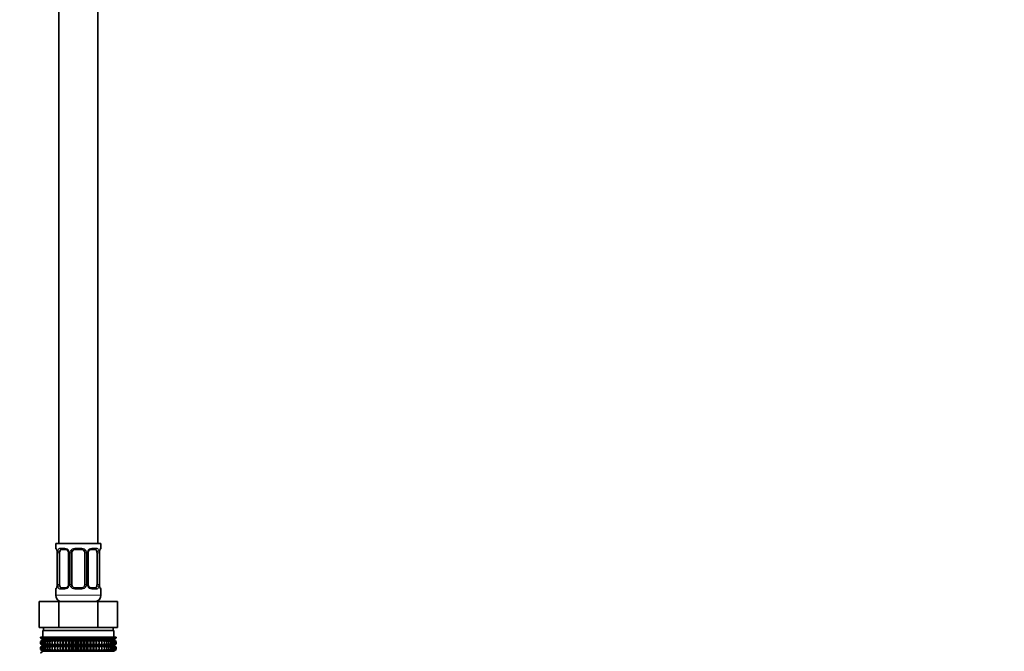
# Model space of a CAD drawing. Units: millimetres. Extents: x 0 to 1723, y 0 to 2746.
# Drawn here: x 298 to 603, y 1276 to 1471 of the extents above; entities that cross this region are included whole.
import ezdxf
from ezdxf import colors
from ezdxf.entities.mleader import LeaderData, LeaderLine
from ezdxf.math import Vec2, Vec3

# ---------------------------------------------------------------- set-up
doc = ezdxf.new("R2010")
doc.units = ezdxf.units.MM
doc.layers.add('DV7_Défaut', color=7, linetype='Continuous')
doc.layers.add('Défaut', color=7, linetype='Continuous')

# ---------------------------------------------------------------- blocks, each defined once
blk = doc.blocks.new('_DOT')
at = {"color": 0}
blk.add_line((0, 0), (-1, 0), dxfattribs=at)
at = {"color": 0, "const_width": 0.333}
blk.add_lwpolyline([(-0.1665, 0, 1), (0.1665, 0, 1)], format="xyb", close=True, dxfattribs=at)
blk = doc.blocks.new('SE6')
at = {"layer": 'DV7_Défaut', "color": 7, "linetype": 'Continuous', "lineweight": 35}
for p, q in [((310.55, 1509.17), (310.55, 1309.17)), ((322.55, 1309.17), (322.55, 1509.17)), ((323.55, 1309.17), (309.55, 1309.17)), ((309.55, 1309.17), (309.55, 1307.69)), ((323.55, 1307.69), (323.55, 1309.17)), ((310, 1306.29), (310, 1296.42)), ((310.75, 1296.42), (310.75, 1306.29)), ((312.65, 1307.29), (311.23, 1307.29)), ((313.5, 1306.29), (313.5, 1296.42)), ((314.55, 1296.42), (314.55, 1306.29)), ((317.55, 1307.29), (315.55, 1307.29)), ((318.55, 1306.29), (318.55, 1296.42)), ((319.61, 1296.42), (319.61, 1306.29)), ((321.87, 1307.29), (320.46, 1307.29)), ((322.35, 1306.29), (322.35, 1296.42)), ((323.1, 1296.42), (323.1, 1306.29)), ((323.11, 1306.29), (323.11, 1306.54)), ((310, 1296.42), (309.99, 1296.17)), ((309.55, 1295.02), (309.55, 1293.17)), ((311.23, 1295.42), (312.65, 1295.42)), ((315.55, 1295.42), (317.55, 1295.42)), ((320.46, 1295.42), (321.87, 1295.42)), ((323.55, 1293.17), (323.55, 1295.02)), ((304.43, 1291.17), (310.49, 1291.17)), ((304.43, 1283.17), (304.43, 1291.17)), ((310.49, 1291.17), (322.61, 1291.17)), ((310.49, 1283.17), (310.49, 1291.17)), ((310.55, 1291.44), (310.55, 1291.17)), ((322.55, 1291.17), (322.55, 1291.44)), ((322.61, 1291.17), (328.68, 1291.17)), ((322.61, 1283.17), (322.61, 1291.17)), ((328.68, 1283.17), (328.68, 1291.17)), ((304.43, 1283.17), (306.31, 1283.17)), ((305.55, 1282.17), (327.55, 1282.17)), ((305.55, 1282.17), (305.55, 1280.17)), ((305.8, 1283.17), (305.8, 1282.17)), ((306.31, 1283.17), (308.61, 1283.17)), ((308.61, 1283.17), (310.49, 1283.17)), ((310.49, 1283.17), (314.25, 1283.17)), ((314.25, 1283.17), (318.86, 1283.17)), ((318.86, 1283.17), (322.61, 1283.17)), ((322.61, 1283.17), (324.49, 1283.17)), ((324.49, 1283.17), (326.8, 1283.17)), ((326.8, 1283.17), (328.68, 1283.17)), ((327.3, 1282.17), (327.3, 1283.17)), ((327.55, 1280.17), (327.55, 1282.17)), ((304.83, 1280.17), (304.88, 1280.17)), ((304.83, 1279.91), (304.83, 1280.17)), ((305.56, 1279.37), (304.83, 1279.91)), ((304.83, 1279.91), (305.56, 1279.37)), ((305.56, 1279.37), (304.83, 1278.82)), ((304.83, 1278.82), (305.56, 1279.36)), ((304.83, 1278.11), (304.83, 1278.82)), ((305.56, 1277.57), (304.83, 1278.11)), ((304.83, 1278.11), (305.56, 1277.56)), ((304.88, 1280.17), (305.02, 1280.17)), ((304.88, 1279.91), (304.88, 1280.17)), ((305.65, 1279.37), (304.88, 1279.91)), ((304.88, 1279.91), (305.56, 1279.37)), ((305.56, 1279.36), (304.88, 1278.82)), ((304.88, 1278.82), (305.65, 1279.36)), ((304.88, 1278.11), (304.88, 1278.82)), ((305.65, 1277.57), (304.88, 1278.11)), ((304.88, 1278.11), (305.56, 1277.57)), ((305.02, 1280.17), (305.25, 1280.17)), ((305.02, 1279.91), (305.02, 1280.17)), ((305.83, 1279.37), (305.02, 1279.91)), ((305.02, 1279.91), (305.65, 1279.37)), ((305.65, 1279.36), (305.02, 1278.82)), ((305.02, 1278.82), (305.83, 1279.36)), ((305.02, 1278.11), (305.02, 1278.82)), ((305.83, 1277.57), (305.02, 1278.11)), ((305.02, 1278.11), (305.65, 1277.57)), ((305.25, 1280.17), (305.58, 1280.17)), ((305.25, 1279.91), (305.25, 1280.17)), ((306.09, 1279.37), (305.25, 1279.91)), ((305.25, 1279.91), (305.83, 1279.37)), ((305.83, 1279.36), (305.25, 1278.82)), ((305.25, 1278.82), (306.09, 1279.36)), ((305.25, 1278.11), (305.25, 1278.82)), ((306.09, 1277.57), (305.25, 1278.11)), ((305.25, 1278.11), (305.83, 1277.57)), ((305.56, 1279.37), (327.54, 1279.37)), ((305.58, 1280.17), (305.99, 1280.17)), ((305.58, 1279.91), (305.58, 1280.17)), ((306.44, 1279.37), (305.58, 1279.91)), ((305.58, 1279.91), (306.09, 1279.37)), ((306.09, 1279.36), (305.58, 1278.82)), ((305.58, 1278.82), (306.44, 1279.36)), ((305.58, 1278.11), (305.58, 1278.82)), ((306.44, 1277.57), (305.58, 1278.11)), ((305.58, 1278.11), (306.09, 1277.57)), ((305.99, 1280.17), (306.49, 1280.17)), ((305.99, 1279.91), (305.99, 1280.17)), ((306.87, 1279.37), (305.99, 1279.91)), ((305.99, 1279.91), (306.44, 1279.37)), ((306.44, 1279.36), (305.99, 1278.82)), ((305.99, 1278.82), (306.87, 1279.36)), ((305.99, 1278.11), (305.99, 1278.82)), ((306.87, 1277.57), (305.99, 1278.11)), ((305.99, 1278.11), (306.44, 1277.57)), ((306.49, 1280.17), (307.07, 1280.17)), ((306.49, 1279.91), (306.49, 1280.17)), ((307.37, 1279.37), (306.49, 1279.91)), ((306.49, 1279.91), (306.87, 1279.37)), ((306.87, 1279.36), (306.49, 1278.82)), ((306.49, 1278.82), (307.37, 1279.36)), ((306.49, 1278.11), (306.49, 1278.82)), ((307.37, 1277.57), (306.49, 1278.11)), ((306.49, 1278.11), (306.87, 1277.57)), ((307.07, 1280.17), (307.73, 1280.17)), ((307.07, 1279.91), (307.07, 1280.17)), ((307.95, 1279.37), (307.07, 1279.91)), ((307.07, 1279.91), (307.37, 1279.37)), ((307.37, 1279.36), (307.07, 1278.82)), ((307.07, 1278.82), (307.95, 1279.36)), ((307.07, 1278.11), (307.07, 1278.82)), ((307.95, 1277.57), (307.07, 1278.11)), ((307.07, 1278.11), (307.37, 1277.57)), ((307.73, 1280.17), (308.45, 1280.17)), ((307.73, 1279.91), (307.73, 1280.17)), ((308.6, 1279.37), (307.73, 1279.91)), ((307.73, 1279.91), (307.95, 1279.37)), ((307.95, 1279.36), (307.73, 1278.82)), ((307.73, 1278.82), (308.6, 1279.36)), ((307.73, 1278.11), (307.73, 1278.82)), ((308.6, 1277.57), (307.73, 1278.11)), ((307.73, 1278.11), (307.95, 1277.57)), ((308.45, 1280.17), (309.25, 1280.17)), ((308.45, 1279.91), (308.45, 1280.17)), ((309.31, 1279.37), (308.45, 1279.91)), ((308.45, 1279.91), (308.6, 1279.37)), ((308.6, 1279.36), (308.45, 1278.82)), ((308.45, 1278.82), (309.31, 1279.36)), ((308.45, 1278.11), (308.45, 1278.82)), ((309.31, 1277.57), (308.45, 1278.11)), ((308.45, 1278.11), (308.6, 1277.57)), ((309.25, 1280.17), (310.09, 1280.17)), ((309.25, 1279.91), (309.25, 1280.17)), ((310.09, 1279.37), (309.25, 1279.91)), ((309.25, 1279.91), (309.31, 1279.37)), ((309.31, 1279.36), (309.25, 1278.82)), ((309.25, 1278.82), (310.09, 1279.36)), ((309.25, 1278.11), (309.25, 1278.82)), ((310.09, 1277.57), (309.25, 1278.11)), ((309.25, 1278.11), (309.31, 1277.57)), ((310.09, 1280.17), (310.1, 1280.17)), ((310.09, 1279.37), (310.09, 1280.17)), ((310.1, 1279.91), (310.09, 1279.37)), ((310.09, 1279.36), (310.1, 1278.82)), ((310.09, 1277.57), (310.09, 1279.36)), ((310.1, 1278.11), (310.09, 1277.57)), ((310.1, 1280.17), (310.91, 1280.17)), ((310.1, 1279.91), (310.1, 1280.17)), ((310.91, 1279.37), (310.1, 1279.91)), ((310.1, 1278.82), (310.91, 1279.36)), ((310.1, 1278.11), (310.1, 1278.82)), ((310.91, 1277.57), (310.1, 1278.11)), ((310.91, 1280.17), (311, 1280.17)), ((310.91, 1279.37), (310.91, 1280.17)), ((311, 1279.91), (310.91, 1279.37)), ((310.91, 1279.36), (311, 1278.82)), ((310.91, 1277.57), (310.91, 1279.36)), ((311, 1278.11), (310.91, 1277.57)), ((311, 1280.17), (311.78, 1280.17)), ((311, 1279.91), (311, 1280.17)), ((311.78, 1279.37), (311, 1279.91)), ((311, 1278.82), (311.78, 1279.36)), ((311, 1278.11), (311, 1278.82)), ((311.78, 1277.57), (311, 1278.11)), ((311.78, 1280.17), (311.95, 1280.17)), ((311.78, 1279.37), (311.78, 1280.17)), ((311.95, 1279.91), (311.78, 1279.37)), ((311.78, 1279.36), (311.95, 1278.82)), ((311.78, 1277.57), (311.78, 1279.36)), ((311.95, 1278.11), (311.78, 1277.57)), ((311.95, 1280.17), (312.69, 1280.17)), ((311.95, 1279.91), (311.95, 1280.17)), ((312.69, 1279.37), (311.95, 1279.91)), ((311.95, 1278.82), (312.69, 1279.36)), ((311.95, 1278.11), (311.95, 1278.82)), ((312.69, 1277.57), (311.95, 1278.11)), ((312.69, 1280.17), (312.93, 1280.17)), ((312.69, 1279.37), (312.69, 1280.17)), ((312.93, 1279.91), (312.69, 1279.37)), ((312.69, 1279.36), (312.93, 1278.82)), ((312.69, 1277.57), (312.69, 1279.36)), ((312.93, 1278.11), (312.69, 1277.57)), ((312.93, 1280.17), (313.63, 1280.17)), ((312.93, 1279.91), (312.93, 1280.17)), ((313.63, 1279.37), (312.93, 1279.91)), ((312.93, 1278.82), (313.63, 1279.36)), ((312.93, 1278.11), (312.93, 1278.82)), ((313.63, 1277.57), (312.93, 1278.11)), ((313.63, 1280.17), (313.94, 1280.17)), ((313.63, 1279.37), (313.63, 1280.17)), ((313.94, 1279.91), (313.63, 1279.37)), ((313.63, 1279.36), (313.94, 1278.82)), ((313.63, 1277.57), (313.63, 1279.36)), ((313.94, 1278.11), (313.63, 1277.57)), ((313.94, 1280.17), (314.59, 1280.17)), ((313.94, 1279.91), (313.94, 1280.17)), ((314.59, 1279.37), (313.94, 1279.91)), ((313.94, 1278.82), (314.59, 1279.36)), ((313.94, 1278.11), (313.94, 1278.82)), ((314.59, 1277.57), (313.94, 1278.11)), ((314.59, 1280.17), (314.98, 1280.17)), ((314.59, 1279.37), (314.59, 1280.17)), ((314.98, 1279.91), (314.59, 1279.37)), ((314.59, 1279.36), (314.98, 1278.82)), ((314.59, 1277.57), (314.59, 1279.36)), ((314.98, 1278.11), (314.59, 1277.57)), ((314.98, 1280.17), (315.57, 1280.17)), ((314.98, 1279.91), (314.98, 1280.17)), ((315.57, 1279.37), (314.98, 1279.91)), ((314.98, 1278.82), (315.57, 1279.36)), ((314.98, 1278.11), (314.98, 1278.82)), ((315.57, 1277.57), (314.98, 1278.11)), ((315.57, 1280.17), (316.03, 1280.17)), ((315.57, 1279.37), (315.57, 1280.17)), ((316.03, 1279.91), (315.57, 1279.37)), ((315.57, 1279.36), (316.03, 1278.82)), ((315.57, 1277.57), (315.57, 1279.36)), ((316.03, 1278.11), (315.57, 1277.57)), ((316.03, 1280.17), (316.55, 1280.17)), ((316.03, 1280.17), (316.03, 1279.91)), ((316.55, 1279.37), (316.03, 1279.91)), ((316.03, 1278.82), (316.55, 1279.36)), ((316.03, 1278.82), (316.03, 1278.11)), ((316.55, 1277.57), (316.03, 1278.11)), ((316.55, 1280.17), (317.08, 1280.17)), ((316.55, 1279.37), (316.55, 1280.17)), ((317.08, 1279.91), (316.55, 1279.37)), ((316.55, 1279.36), (317.08, 1278.82)), ((316.55, 1277.57), (316.55, 1279.36)), ((317.08, 1278.11), (316.55, 1277.57)), ((317.08, 1280.17), (317.54, 1280.17)), ((317.08, 1279.91), (317.08, 1280.17)), ((317.54, 1279.37), (317.08, 1279.91)), ((317.08, 1278.82), (317.54, 1279.36)), ((317.08, 1278.11), (317.08, 1278.82)), ((317.54, 1277.57), (317.08, 1278.11)), ((317.54, 1280.17), (318.13, 1280.17)), ((317.54, 1279.37), (317.54, 1280.17)), ((318.13, 1279.91), (317.54, 1279.37)), ((317.54, 1279.36), (318.13, 1278.82)), ((317.54, 1277.57), (317.54, 1279.36)), ((318.13, 1278.11), (317.54, 1277.57)), ((318.13, 1280.17), (318.52, 1280.17)), ((318.13, 1279.91), (318.13, 1280.17)), ((318.52, 1279.37), (318.13, 1279.91)), ((318.13, 1278.82), (318.52, 1279.36)), ((318.13, 1278.11), (318.13, 1278.82)), ((318.52, 1277.57), (318.13, 1278.11)), ((318.52, 1280.17), (319.16, 1280.17)), ((318.52, 1279.37), (318.52, 1280.17)), ((319.16, 1279.91), (318.52, 1279.37)), ((318.52, 1279.36), (319.16, 1278.82)), ((318.52, 1277.57), (318.52, 1279.36)), ((319.16, 1278.11), (318.52, 1277.57)), ((319.16, 1280.17), (319.48, 1280.17)), ((319.16, 1279.91), (319.16, 1280.17)), ((319.48, 1279.37), (319.16, 1279.91)), ((319.16, 1278.82), (319.48, 1279.36)), ((319.16, 1278.11), (319.16, 1278.82)), ((319.48, 1277.57), (319.16, 1278.11)), ((319.48, 1280.17), (320.17, 1280.17)), ((319.48, 1279.37), (319.48, 1280.17)), ((320.17, 1279.91), (319.48, 1279.37)), ((319.48, 1279.36), (320.17, 1278.82)), ((319.48, 1277.57), (319.48, 1279.36)), ((320.17, 1278.11), (319.48, 1277.57)), ((320.17, 1280.17), (320.42, 1280.17)), ((320.17, 1279.91), (320.17, 1280.17)), ((320.42, 1279.37), (320.17, 1279.91)), ((320.17, 1278.82), (320.42, 1279.36)), ((320.17, 1278.11), (320.17, 1278.82)), ((320.42, 1277.57), (320.17, 1278.11)), ((320.42, 1280.17), (321.16, 1280.17)), ((320.42, 1279.37), (320.42, 1280.17)), ((321.16, 1279.91), (320.42, 1279.37)), ((320.42, 1279.36), (321.16, 1278.82)), ((320.42, 1277.57), (320.42, 1279.36)), ((321.16, 1278.11), (320.42, 1277.57)), ((321.16, 1280.17), (321.33, 1280.17)), ((321.16, 1279.91), (321.16, 1280.17)), ((321.33, 1279.37), (321.16, 1279.91)), ((321.16, 1278.82), (321.33, 1279.36)), ((321.16, 1278.11), (321.16, 1278.82)), ((321.33, 1277.57), (321.16, 1278.11)), ((321.33, 1280.17), (322.11, 1280.17)), ((321.33, 1279.37), (321.33, 1280.17)), ((322.11, 1279.91), (321.33, 1279.37)), ((321.33, 1279.36), (322.11, 1278.82)), ((321.33, 1277.57), (321.33, 1279.36)), ((322.11, 1278.11), (321.33, 1277.57)), ((322.11, 1280.17), (322.19, 1280.17)), ((322.11, 1279.91), (322.11, 1280.17)), ((322.19, 1279.37), (322.11, 1279.91)), ((322.11, 1278.82), (322.19, 1279.36)), ((322.11, 1278.11), (322.11, 1278.82)), ((322.19, 1277.57), (322.11, 1278.11)), ((322.19, 1280.17), (323.01, 1280.17)), ((322.19, 1279.37), (322.19, 1280.17)), ((323.01, 1279.91), (322.19, 1279.37)), ((322.19, 1279.36), (323.01, 1278.82)), ((322.19, 1277.57), (322.19, 1279.36)), ((323.01, 1278.11), (322.19, 1277.57)), ((323.01, 1280.17), (323.02, 1280.17)), ((323.01, 1279.91), (323.01, 1280.17)), ((323.02, 1279.37), (323.01, 1279.91)), ((323.01, 1278.82), (323.02, 1279.36)), ((323.01, 1278.11), (323.01, 1278.82)), ((323.02, 1277.57), (323.01, 1278.11)), ((323.02, 1280.17), (323.86, 1280.17)), ((323.02, 1279.37), (323.02, 1280.17)), ((323.86, 1279.91), (323.02, 1279.37)), ((323.02, 1279.36), (323.86, 1278.82)), ((323.02, 1277.57), (323.02, 1279.36)), ((323.86, 1278.11), (323.02, 1277.57)), ((324.65, 1279.91), (323.79, 1279.37)), ((323.79, 1279.37), (323.86, 1279.91)), ((323.86, 1278.82), (323.79, 1279.36)), ((323.79, 1279.36), (324.65, 1278.82)), ((324.65, 1278.11), (323.79, 1277.57)), ((323.79, 1277.57), (323.86, 1278.11)), ((323.86, 1280.17), (324.65, 1280.17)), ((323.86, 1279.91), (323.86, 1280.17)), ((323.86, 1278.11), (323.86, 1278.82)), ((325.38, 1279.91), (324.5, 1279.37)), ((324.5, 1279.37), (324.65, 1279.91)), ((324.65, 1278.82), (324.5, 1279.36)), ((324.5, 1279.36), (325.38, 1278.82)), ((325.38, 1278.11), (324.5, 1277.57)), ((324.5, 1277.57), (324.65, 1278.11)), ((324.65, 1280.17), (325.38, 1280.17)), ((324.65, 1279.91), (324.65, 1280.17)), ((324.65, 1278.11), (324.65, 1278.82)), ((326.03, 1279.91), (325.15, 1279.37)), ((325.15, 1279.37), (325.38, 1279.91)), ((325.38, 1278.82), (325.15, 1279.36)), ((325.15, 1279.36), (326.03, 1278.82)), ((326.03, 1278.11), (325.15, 1277.57)), ((325.15, 1277.57), (325.38, 1278.11)), ((325.38, 1280.17), (326.03, 1280.17)), ((325.38, 1279.91), (325.38, 1280.17)), ((325.38, 1278.11), (325.38, 1278.82)), ((326.61, 1279.91), (325.73, 1279.37)), ((325.73, 1279.37), (326.03, 1279.91)), ((326.03, 1278.82), (325.73, 1279.36)), ((325.73, 1279.36), (326.61, 1278.82)), ((326.61, 1278.11), (325.73, 1277.57)), ((325.73, 1277.57), (326.03, 1278.11)), ((326.03, 1280.17), (326.61, 1280.17)), ((326.03, 1279.91), (326.03, 1280.17)), ((326.03, 1278.11), (326.03, 1278.82)), ((327.11, 1279.91), (326.24, 1279.37)), ((326.24, 1279.37), (326.61, 1279.91)), ((326.61, 1278.82), (326.24, 1279.36)), ((326.24, 1279.36), (327.11, 1278.82)), ((327.11, 1278.11), (326.24, 1277.57)), ((326.24, 1277.57), (326.61, 1278.11)), ((326.61, 1280.17), (327.11, 1280.17)), ((326.61, 1279.91), (326.61, 1280.17)), ((326.61, 1278.11), (326.61, 1278.82)), ((327.52, 1279.91), (326.67, 1279.37)), ((326.67, 1279.37), (327.11, 1279.91)), ((327.11, 1278.82), (326.67, 1279.36)), ((326.67, 1279.36), (327.52, 1278.82)), ((327.52, 1278.11), (326.67, 1277.57)), ((326.67, 1277.57), (327.11, 1278.11)), ((327.85, 1279.91), (327.01, 1279.37)), ((327.01, 1279.37), (327.52, 1279.91)), ((327.52, 1278.82), (327.01, 1279.36)), ((327.01, 1279.36), (327.85, 1278.82)), ((327.85, 1278.11), (327.01, 1277.57)), ((327.01, 1277.57), (327.52, 1278.11)), ((327.11, 1280.17), (327.52, 1280.17)), ((327.11, 1279.91), (327.11, 1280.17)), ((327.11, 1278.11), (327.11, 1278.82)), ((328.08, 1279.91), (327.28, 1279.37)), ((327.28, 1279.37), (327.85, 1279.91)), ((327.85, 1278.82), (327.28, 1279.36)), ((327.28, 1279.36), (328.08, 1278.82)), ((328.08, 1278.11), (327.28, 1277.57)), ((327.28, 1277.57), (327.85, 1278.11)), ((328.22, 1279.91), (327.45, 1279.37)), ((327.45, 1279.37), (328.08, 1279.91)), ((328.08, 1278.82), (327.45, 1279.36)), ((327.45, 1279.36), (328.22, 1278.82)), ((328.22, 1278.11), (327.45, 1277.57)), ((327.45, 1277.57), (328.08, 1278.11)), ((327.52, 1280.17), (327.85, 1280.17)), ((327.52, 1279.91), (327.52, 1280.17)), ((327.52, 1278.11), (327.52, 1278.82)), ((328.27, 1279.91), (327.54, 1279.37)), ((327.54, 1279.37), (328.22, 1279.91)), ((327.54, 1279.37), (328.27, 1279.91)), ((328.27, 1278.82), (327.54, 1279.37)), ((328.22, 1278.82), (327.54, 1279.36)), ((327.54, 1279.36), (328.27, 1278.82)), ((328.27, 1278.11), (327.54, 1277.57)), ((327.54, 1277.57), (328.22, 1278.11)), ((327.54, 1277.56), (328.27, 1278.11)), ((327.85, 1280.17), (328.08, 1280.17)), ((327.85, 1279.91), (327.85, 1280.17)), ((327.85, 1278.11), (327.85, 1278.82)), ((328.08, 1280.17), (328.22, 1280.17)), ((328.08, 1279.91), (328.08, 1280.17)), ((328.08, 1278.11), (328.08, 1278.82)), ((328.22, 1280.17), (328.27, 1280.17)), ((328.22, 1279.91), (328.22, 1280.17)), ((328.22, 1278.11), (328.22, 1278.82)), ((328.27, 1279.91), (328.27, 1280.17)), ((328.27, 1278.11), (328.27, 1278.82)), ((304.83, 1277.02), (305.56, 1277.56)), ((305.56, 1277.56), (304.83, 1277.02)), ((304.83, 1276.31), (304.83, 1277.02)), ((305.56, 1275.78), (304.83, 1276.31)), ((304.83, 1276.31), (305.56, 1275.77)), ((305.56, 1275.77), (304.83, 1275.23)), ((305.56, 1277.56), (304.88, 1277.02)), ((304.88, 1277.02), (305.65, 1277.56)), ((304.88, 1276.31), (304.88, 1277.02)), ((305.65, 1275.78), (304.88, 1276.31)), ((304.88, 1276.31), (305.56, 1275.78)), ((305.65, 1277.56), (305.02, 1277.02)), ((305.02, 1277.02), (305.83, 1277.56)), ((305.02, 1276.31), (305.02, 1277.02)), ((305.83, 1275.78), (305.02, 1276.31)), ((305.02, 1276.31), (305.65, 1275.78)), ((305.83, 1277.56), (305.25, 1277.02)), ((305.25, 1277.02), (306.09, 1277.56)), ((305.25, 1276.31), (305.25, 1277.02)), ((306.09, 1275.78), (305.25, 1276.31)), ((305.25, 1276.31), (305.83, 1275.78)), ((305.56, 1277.56), (327.54, 1277.56)), ((305.56, 1275.77), (327.54, 1275.77)), ((306.09, 1277.56), (305.58, 1277.02)), ((305.58, 1277.02), (306.44, 1277.56)), ((305.58, 1276.31), (305.58, 1277.02)), ((306.44, 1275.78), (305.58, 1276.31)), ((305.58, 1276.31), (306.09, 1275.78)), ((306.44, 1277.56), (305.99, 1277.02)), ((305.99, 1277.02), (306.87, 1277.56)), ((305.99, 1276.31), (305.99, 1277.02)), ((306.87, 1275.78), (305.99, 1276.31)), ((305.99, 1276.31), (306.44, 1275.78)), ((306.87, 1277.56), (306.49, 1277.02)), ((306.49, 1277.02), (307.37, 1277.56)), ((306.49, 1276.31), (306.49, 1277.02)), ((307.37, 1275.78), (306.49, 1276.31)), ((306.49, 1276.31), (306.87, 1275.78)), ((307.37, 1277.56), (307.07, 1277.02)), ((307.07, 1277.02), (307.95, 1277.56)), ((307.07, 1276.31), (307.07, 1277.02)), ((307.95, 1275.78), (307.07, 1276.31)), ((307.07, 1276.31), (307.37, 1275.78)), ((307.95, 1277.56), (307.73, 1277.02)), ((307.73, 1277.02), (308.6, 1277.56)), ((307.73, 1276.31), (307.73, 1277.02)), ((308.6, 1275.78), (307.73, 1276.31)), ((307.73, 1276.31), (307.95, 1275.78)), ((308.6, 1277.56), (308.45, 1277.02)), ((308.45, 1277.02), (309.31, 1277.56)), ((308.45, 1276.31), (308.45, 1277.02)), ((309.31, 1275.78), (308.45, 1276.31)), ((308.45, 1276.31), (308.6, 1275.78)), ((309.31, 1277.56), (309.25, 1277.02)), ((309.25, 1277.02), (310.09, 1277.56)), ((309.25, 1276.31), (309.25, 1277.02)), ((310.09, 1275.78), (309.25, 1276.31)), ((309.25, 1276.31), (309.31, 1275.78)), ((310.09, 1275.78), (310.09, 1277.56)), ((310.09, 1277.56), (310.1, 1277.02)), ((310.1, 1276.31), (310.09, 1275.78)), ((310.1, 1277.02), (310.91, 1277.56)), ((310.1, 1276.31), (310.1, 1277.02)), ((310.91, 1275.78), (310.1, 1276.31)), ((310.91, 1275.78), (310.91, 1277.56)), ((310.91, 1277.56), (311, 1277.02)), ((311, 1276.31), (310.91, 1275.78)), ((311, 1277.02), (311.78, 1277.56)), ((311, 1276.31), (311, 1277.02)), ((311.78, 1275.78), (311, 1276.31)), ((311.78, 1275.78), (311.78, 1277.56)), ((311.78, 1277.56), (311.95, 1277.02)), ((311.95, 1276.31), (311.78, 1275.78)), ((311.95, 1277.02), (312.69, 1277.56)), ((311.95, 1276.31), (311.95, 1277.02)), ((312.69, 1275.78), (311.95, 1276.31)), ((312.69, 1275.78), (312.69, 1277.56)), ((312.69, 1277.56), (312.93, 1277.02)), ((312.93, 1276.31), (312.69, 1275.78)), ((312.93, 1277.02), (313.63, 1277.56)), ((312.93, 1276.31), (312.93, 1277.02)), ((313.63, 1275.78), (312.93, 1276.31)), ((313.63, 1275.78), (313.63, 1277.56)), ((313.63, 1277.56), (313.94, 1277.02)), ((313.94, 1276.31), (313.63, 1275.78)), ((313.94, 1277.02), (314.59, 1277.56)), ((313.94, 1276.31), (313.94, 1277.02)), ((314.59, 1275.78), (313.94, 1276.31)), ((314.59, 1275.78), (314.59, 1277.56)), ((314.59, 1277.56), (314.98, 1277.02)), ((314.98, 1276.31), (314.59, 1275.78)), ((314.98, 1277.02), (315.57, 1277.56)), ((314.98, 1276.31), (314.98, 1277.02)), ((315.57, 1275.78), (314.98, 1276.31)), ((315.57, 1275.78), (315.57, 1277.56)), ((315.57, 1277.56), (316.03, 1277.02)), ((316.03, 1276.31), (315.57, 1275.78)), ((316.03, 1277.02), (316.55, 1277.56)), ((316.03, 1277.02), (316.03, 1276.31)), ((316.55, 1275.78), (316.03, 1276.31)), ((316.55, 1275.78), (316.55, 1277.56)), ((316.55, 1277.56), (317.08, 1277.02)), ((317.08, 1276.31), (316.55, 1275.78)), ((317.08, 1277.02), (317.54, 1277.56)), ((317.08, 1276.31), (317.08, 1277.02)), ((317.54, 1275.78), (317.08, 1276.31)), ((317.54, 1275.78), (317.54, 1277.56)), ((317.54, 1277.56), (318.13, 1277.02)), ((318.13, 1276.31), (317.54, 1275.78)), ((318.13, 1277.02), (318.52, 1277.56)), ((318.13, 1276.31), (318.13, 1277.02)), ((318.52, 1275.78), (318.13, 1276.31)), ((318.52, 1275.78), (318.52, 1277.56)), ((318.52, 1277.56), (319.16, 1277.02)), ((319.16, 1276.31), (318.52, 1275.78)), ((319.16, 1277.02), (319.48, 1277.56)), ((319.16, 1276.31), (319.16, 1277.02)), ((319.48, 1275.78), (319.16, 1276.31)), ((319.48, 1275.78), (319.48, 1277.56)), ((319.48, 1277.56), (320.17, 1277.02)), ((320.17, 1276.31), (319.48, 1275.78)), ((320.17, 1277.02), (320.42, 1277.56)), ((320.17, 1276.31), (320.17, 1277.02)), ((320.42, 1275.78), (320.17, 1276.31)), ((320.42, 1275.78), (320.42, 1277.56)), ((320.42, 1277.56), (321.16, 1277.02)), ((321.16, 1276.31), (320.42, 1275.78)), ((321.16, 1277.02), (321.33, 1277.56)), ((321.16, 1276.31), (321.16, 1277.02)), ((321.33, 1275.78), (321.16, 1276.31)), ((321.33, 1275.78), (321.33, 1277.56)), ((321.33, 1277.56), (322.11, 1277.02)), ((322.11, 1276.31), (321.33, 1275.78)), ((322.11, 1277.02), (322.19, 1277.56)), ((322.11, 1276.31), (322.11, 1277.02)), ((322.19, 1275.78), (322.11, 1276.31)), ((322.19, 1275.78), (322.19, 1277.56)), ((322.19, 1277.56), (323.01, 1277.02)), ((323.01, 1276.31), (322.19, 1275.78)), ((323.01, 1277.02), (323.02, 1277.56)), ((323.01, 1276.31), (323.01, 1277.02)), ((323.02, 1275.78), (323.01, 1276.31)), ((323.02, 1275.78), (323.02, 1277.56)), ((323.02, 1277.56), (323.86, 1277.02)), ((323.86, 1276.31), (323.02, 1275.78)), ((323.86, 1277.02), (323.79, 1277.56)), ((323.79, 1277.56), (324.65, 1277.02)), ((324.65, 1276.31), (323.79, 1275.78)), ((323.79, 1275.78), (323.86, 1276.31)), ((323.86, 1276.31), (323.86, 1277.02)), ((324.65, 1277.02), (324.5, 1277.56)), ((324.5, 1277.56), (325.38, 1277.02)), ((325.38, 1276.31), (324.5, 1275.78)), ((324.5, 1275.78), (324.65, 1276.31)), ((324.65, 1276.31), (324.65, 1277.02)), ((325.38, 1277.02), (325.15, 1277.56)), ((325.15, 1277.56), (326.03, 1277.02)), ((326.03, 1276.31), (325.15, 1275.78)), ((325.15, 1275.78), (325.38, 1276.31)), ((325.38, 1276.31), (325.38, 1277.02)), ((326.03, 1277.02), (325.73, 1277.56)), ((325.73, 1277.56), (326.61, 1277.02)), ((326.61, 1276.31), (325.73, 1275.78)), ((325.73, 1275.78), (326.03, 1276.31)), ((326.03, 1276.31), (326.03, 1277.02)), ((326.61, 1277.02), (326.24, 1277.56)), ((326.24, 1277.56), (327.11, 1277.02)), ((327.11, 1276.31), (326.24, 1275.78)), ((326.24, 1275.78), (326.61, 1276.31)), ((326.61, 1276.31), (326.61, 1277.02)), ((327.11, 1277.02), (326.67, 1277.56)), ((326.67, 1277.56), (327.52, 1277.02)), ((327.52, 1276.31), (326.67, 1275.78)), ((326.67, 1275.78), (327.11, 1276.31)), ((327.52, 1277.02), (327.01, 1277.56)), ((327.01, 1277.56), (327.85, 1277.02)), ((327.85, 1276.31), (327.01, 1275.78)), ((327.01, 1275.78), (327.52, 1276.31)), ((327.11, 1276.31), (327.11, 1277.02)), ((327.85, 1277.02), (327.28, 1277.56)), ((327.28, 1277.56), (328.08, 1277.02)), ((328.08, 1276.31), (327.28, 1275.78)), ((327.28, 1275.78), (327.85, 1276.31)), ((328.08, 1277.02), (327.45, 1277.56)), ((327.45, 1277.56), (328.22, 1277.02)), ((328.22, 1276.31), (327.45, 1275.78)), ((327.45, 1275.78), (328.08, 1276.31)), ((327.52, 1276.31), (327.52, 1277.02)), ((328.22, 1277.02), (327.54, 1277.56)), ((327.54, 1277.56), (328.27, 1277.02)), ((328.27, 1277.02), (327.54, 1277.56)), ((328.27, 1276.31), (327.54, 1275.78)), ((327.54, 1275.78), (328.22, 1276.31)), ((327.54, 1275.77), (328.27, 1276.31)), ((327.85, 1276.31), (327.85, 1277.02)), ((328.08, 1276.31), (328.08, 1277.02)), ((328.22, 1276.31), (328.22, 1277.02)), ((328.27, 1276.31), (328.27, 1277.02))]:
    blk.add_line(p, q, dxfattribs=at)
at = {"layer": 'DV7_Défaut', "color": 7, "linetype": 'Continuous', "lineweight": 18}
for p, q in [((309.55, 1307.69), (309.63, 1307.69)), ((310.03, 1306.29), (310, 1306.29)), ((310.03, 1306.29), (310.03, 1296.42)), ((310.14, 1296.42), (310.14, 1306.29)), ((310.75, 1306.29), (310.14, 1306.29)), ((310.91, 1307.69), (312.41, 1307.69)), ((313.5, 1306.29), (313.74, 1306.29)), ((313.74, 1306.29), (313.74, 1296.42)), ((314.01, 1296.42), (314.01, 1306.29)), ((314.55, 1306.29), (314.01, 1306.29)), ((315.49, 1307.69), (317.61, 1307.69)), ((318.55, 1306.29), (319.09, 1306.29)), ((319.09, 1306.29), (319.09, 1296.42)), ((319.37, 1296.42), (319.37, 1306.29)), ((319.61, 1306.29), (319.37, 1306.29)), ((320.69, 1307.69), (322.19, 1307.69)), ((322.35, 1306.29), (322.96, 1306.29)), ((322.96, 1306.29), (322.96, 1296.42)), ((323.07, 1296.42), (323.07, 1306.29)), ((323.07, 1306.29), (323.1, 1306.29)), ((323.55, 1307.69), (323.47, 1307.69)), ((310, 1296.42), (310.03, 1296.42)), ((310.14, 1296.42), (310.75, 1296.42)), ((313.74, 1296.42), (313.5, 1296.42)), ((314.01, 1296.42), (314.55, 1296.42)), ((319.09, 1296.42), (318.55, 1296.42)), ((319.37, 1296.42), (319.61, 1296.42)), ((322.96, 1296.42), (322.35, 1296.42)), ((323.1, 1296.42), (323.07, 1296.42)), ((309.63, 1295.02), (309.55, 1295.02)), ((323.55, 1293.17), (309.55, 1293.17)), ((312.41, 1295.02), (310.91, 1295.02)), ((317.61, 1295.02), (315.49, 1295.02)), ((322.19, 1295.02), (320.69, 1295.02)), ((323.55, 1295.02), (323.47, 1295.02))]:
    blk.add_line(p, q, dxfattribs=at)
at = {"layer": 'DV7_Défaut', "color": 7, "linetype": 'Continuous', "lineweight": 35}
for centre, radius, start, end in [((309.95, 1307.69), 0.4, 180, 238.3431), ((307.86, 1306.4), 2.14, 357.1368, 11.4876), ((312.87, 1306.39), 0.629, 351.6348, 32.5326), ((315.55, 1306.29), 1, 154.4167, 180), ((315.55, 1306.29), 1, 90, 154.4167), ((317.55, 1306.29), 1, 25.5833, 90), ((317.55, 1306.29), 1, 0, 25.5833), ((320.35, 1306.37), 0.737, 150.8049, 185.7807), ((326.49, 1306.24), 3.39, 170.1271, 174.9825), ((323.15, 1307.69), 0.4, 304.435, 0), ((306.62, 1296.47), 3.39, 350.1263, 354.9837), ((312.75, 1296.34), 0.736, 330.8031, 5.7789), ((315.55, 1296.42), 1, 180, 205.5833), ((315.55, 1296.42), 1, 205.5833, 270), ((317.55, 1296.42), 1, 270, 334.4167), ((317.55, 1296.42), 1, 334.4167, 0), ((320.24, 1296.32), 0.63, 171.6017, 212.5606), ((325.24, 1296.31), 2.14, 177.1353, 191.4943), ((309.95, 1295.02), 0.4, 124.435, 180), ((311.55, 1293.17), 2, 180, 270), ((321.55, 1293.17), 2, 270, 0), ((323.15, 1295.02), 0.4, 0, 59.2184)]:
    blk.add_arc(centre, radius, start, end, dxfattribs=at)
at = {"layer": 'DV7_Défaut', "color": 7, "linetype": 'Continuous', "lineweight": 18}
for centre, radius, start, end in [((306.68, 1306.3), 3.35, 359.8705, 10.2708), ((312.92, 1306.31), 2.78, 167.8078, 180.3687), ((312.34, 1306.31), 1.39, 25.1473, 87.3249), ((312.36, 1306.3), 1.38, 359.8791, 25.9211), ((315.35, 1306.3), 1.34, 153.3511, 180.1815), ((315.47, 1306.2), 1.49, 89.2905, 152.1251), ((317.63, 1306.2), 1.49, 27.8747, 90.7097), ((317.76, 1306.3), 1.34, 359.817, 26.6505), ((320.74, 1306.3), 1.38, 154.0799, 180.1199), ((320.76, 1306.31), 1.39, 92.6748, 154.853), ((320.19, 1306.31), 2.78, 359.628, 12.1955), ((326.42, 1306.3), 3.35, 169.7304, 180.1284), ((306.68, 1296.41), 3.35, 349.7304, 0.1284), ((312.92, 1296.4), 2.78, 179.628, 192.1955), ((312.36, 1296.41), 1.38, 334.0799, 0.1199), ((315.35, 1296.41), 1.34, 179.817, 206.6505), ((317.76, 1296.41), 1.34, 333.3511, 0.1815), ((320.74, 1296.41), 1.38, 179.8791, 205.9211), ((320.18, 1296.4), 2.78, 347.8078, 0.3687), ((326.42, 1296.41), 3.35, 179.8705, 190.2708), ((312.34, 1296.4), 1.39, 272.6748, 334.853), ((315.47, 1296.51), 1.49, 207.8747, 270.7097), ((317.63, 1296.51), 1.49, 269.2905, 332.1251), ((320.76, 1296.4), 1.39, 205.1473, 267.3249)]:
    blk.add_arc(centre, radius, start, end, dxfattribs=at)
for centre, major_axis, ratio, start_param, end_param in [((310.03, 1307.69), (0, -0.4), 0.988455, 4.712389, 5.616419), ((310.35, 1306.9), (0.394, 0.069), 0.426558, 2.752818, 3.155228), ((310.57, 1306.9), (0.391, -0.084), 0.411702, 3.62283, 5.508006), ((311.23, 1307.69), (0, -0.4), 0.806081, 4.712389, 6.283185), ((312.65, 1307.69), (0, -0.4), 0.591806, 4.712389, 6.283185), ((313.77, 1306.9), (0.363, 0.168), 0.191543, 1.963754, 3.153264), ((314.29, 1306.9), (0.361, -0.173), 0.155676, 4.398009, 6.283185), ((315.55, 1307.69), (0, -0.4), 0.151515, 4.712389, 6.283185), ((317.55, 1307.69), (0, -0.4), 0.151515, 0, 1.570796), ((318.82, 1306.9), (-0.361, -0.173), 0.155676, 0, 1.885177), ((319.34, 1306.9), (-0.363, 0.168), 0.191543, 3.129371, 4.319431), ((320.46, 1307.69), (0, -0.4), 0.591806, 0, 1.570796), ((321.87, 1307.69), (0, -0.4), 0.806081, 0, 1.570796), ((322.54, 1306.9), (-0.391, -0.084), 0.411702, 0.775179, 2.660356), ((322.75, 1306.9), (-0.394, 0.069), 0.426558, 3.117643, 3.530367), ((323.08, 1307.69), (0, -0.4), 0.988455, 0.670051, 1.570796), ((310.57, 1295.81), (-0.391, -0.084), 0.411702, 3.916772, 5.801948), ((313.77, 1295.81), (0.363, -0.168), 0.191543, 3.122449, 4.319431), ((314.29, 1295.81), (-0.361, -0.173), 0.155676, 3.141593, 5.026769), ((318.82, 1295.81), (0.361, -0.173), 0.155676, 1.256416, 3.141593), ((319.34, 1295.81), (-0.363, -0.168), 0.191543, 1.963754, 3.159953), ((322.54, 1295.81), (0.391, -0.084), 0.411702, 0.481237, 2.366414), ((310.03, 1295.02), (0, -0.4), 0.988455, 3.806101, 4.712389), ((310.35, 1295.81), (0.394, -0.069), 0.426558, 3.118368, 3.530367), ((311.23, 1295.02), (0, -0.4), 0.806081, 3.141593, 4.712389), ((312.65, 1295.02), (0, -0.4), 0.591806, 3.141593, 4.712389), ((315.55, 1295.02), (0, -0.4), 0.151515, 3.141593, 4.712389), ((317.55, 1295.02), (0, -0.4), 0.151515, 1.570796, 3.141593), ((320.46, 1295.02), (0, -0.4), 0.591806, 1.570796, 3.141593), ((321.87, 1295.02), (0, -0.4), 0.806081, 1.570796, 3.141593), ((322.75, 1295.81), (-0.394, -0.069), 0.426558, 2.752818, 3.155254), ((323.08, 1295.02), (0, -0.4), 0.988455, 1.570796, 2.479601)]:
    blk.add_ellipse(centre, major_axis=major_axis, ratio=ratio, start_param=start_param, end_param=end_param, dxfattribs=at)
at = {"layer": 'DV7_Défaut', "color": 7, "linetype": 'Continuous', "lineweight": 35}
for centre, major_axis, start_param, end_param in [((311.46, 1306.29), (0, 1), 1.124283, 1.570796), ((311.46, 1306.29), (0, -1), 3.141593, 4.265876), ((321.64, 1306.29), (0, 1), 5.158902, 6.283185), ((321.64, 1306.29), (0, 1), 4.712389, 5.158902), ((311.46, 1296.42), (0, -1), 4.712389, 5.158902), ((311.46, 1296.42), (0, -1), 5.158902, 6.283185), ((321.64, 1296.42), (0, 1), 3.141593, 4.265876), ((321.64, 1296.42), (0, -1), 1.124283, 1.570796)]:
    blk.add_ellipse(centre, major_axis=major_axis, ratio=0.707107, start_param=start_param, end_param=end_param, dxfattribs=at)
at = {"layer": 'DV7_Défaut', "color": 7, "linetype": 'Continuous', "lineweight": 18}
for points, knots in [([(309.63, 1307.69), (309.65, 1307.69), (309.68, 1307.67), (309.74, 1307.6), (309.77, 1307.55), (309.83, 1307.41), (309.86, 1307.33), (309.93, 1307.13), (309.95, 1307.02), (309.98, 1306.9)], [0, 0, 0, 0, 0.25, 0.25, 0.5, 0.5, 0.75, 0.75, 1, 1, 1, 1]), ([(310.21, 1306.9), (310.23, 1307.02), (310.27, 1307.13), (310.36, 1307.33), (310.41, 1307.41), (310.53, 1307.55), (310.6, 1307.6), (310.75, 1307.67), (310.83, 1307.69), (310.91, 1307.69)], [0, 0, 0, 0, 0.25, 0.25, 0.5, 0.5, 0.75, 0.75, 1, 1, 1, 1]), ([(311.23, 1307.29), (311.18, 1307.29), (311.13, 1307.28), (311.04, 1307.23), (311, 1307.19), (310.9, 1307.04), (310.85, 1306.9), (310.82, 1306.72)], [0, 0, 0, 0, 0.25, 0.25, 0.5, 0.5, 1, 1, 1, 1]), ([(322.28, 1306.72), (322.27, 1306.81), (322.25, 1306.89), (322.2, 1307.03), (322.17, 1307.09), (322.07, 1307.24), (321.98, 1307.29), (321.87, 1307.29)], [0, 0, 0, 0, 0.25, 0.25, 0.5, 0.5, 1, 1, 1, 1]), ([(322.19, 1307.69), (322.28, 1307.69), (322.36, 1307.67), (322.5, 1307.6), (322.57, 1307.55), (322.69, 1307.41), (322.74, 1307.33), (322.83, 1307.13), (322.87, 1307.02), (322.9, 1306.9)], [0, 0, 0, 0, 0.25, 0.25, 0.5, 0.5, 0.75, 0.75, 1, 1, 1, 1]), ([(323.13, 1306.9), (323.15, 1307.02), (323.18, 1307.13), (323.24, 1307.33), (323.27, 1307.41), (323.34, 1307.55), (323.37, 1307.6), (323.42, 1307.67), (323.45, 1307.69), (323.47, 1307.69)], [0, 0, 0, 0, 0.25, 0.25, 0.5, 0.5, 0.75, 0.75, 1, 1, 1, 1]), ([(310.82, 1295.99), (310.84, 1295.9), (310.86, 1295.82), (310.9, 1295.68), (310.93, 1295.62), (311.04, 1295.47), (311.13, 1295.42), (311.23, 1295.42)], [0, 0, 0, 0, 0.25, 0.25, 0.5, 0.5, 1, 1, 1, 1]), ([(321.87, 1295.42), (321.93, 1295.42), (321.97, 1295.43), (322.06, 1295.48), (322.1, 1295.52), (322.21, 1295.67), (322.25, 1295.81), (322.28, 1295.99)], [0, 0, 0, 0, 0.25, 0.25, 0.5, 0.5, 1, 1, 1, 1]), ([(309.98, 1295.81), (309.95, 1295.69), (309.93, 1295.58), (309.86, 1295.38), (309.83, 1295.3), (309.77, 1295.16), (309.74, 1295.11), (309.68, 1295.04), (309.65, 1295.02), (309.63, 1295.02)], [0, 0, 0, 0, 0.25, 0.25, 0.5, 0.5, 0.75, 0.75, 1, 1, 1, 1]), ([(310.91, 1295.02), (310.83, 1295.02), (310.75, 1295.04), (310.6, 1295.11), (310.53, 1295.16), (310.41, 1295.3), (310.36, 1295.38), (310.27, 1295.58), (310.23, 1295.69), (310.21, 1295.81)], [0, 0, 0, 0, 0.25, 0.25, 0.5, 0.5, 0.75, 0.75, 1, 1, 1, 1]), ([(322.9, 1295.81), (322.87, 1295.69), (322.83, 1295.58), (322.74, 1295.38), (322.69, 1295.3), (322.57, 1295.16), (322.5, 1295.11), (322.36, 1295.04), (322.28, 1295.02), (322.19, 1295.02)], [0, 0, 0, 0, 0.25, 0.25, 0.5, 0.5, 0.75, 0.75, 1, 1, 1, 1]), ([(323.47, 1295.02), (323.45, 1295.02), (323.43, 1295.04), (323.37, 1295.11), (323.34, 1295.16), (323.27, 1295.3), (323.24, 1295.38), (323.18, 1295.58), (323.15, 1295.69), (323.13, 1295.81)], [0, 0, 0, 0, 0.25, 0.25, 0.5, 0.5, 0.75, 0.75, 1, 1, 1, 1])]:
    blk.add_open_spline(points, degree=3, knots=knots, dxfattribs=at)
at = {"layer": 'DV7_Défaut', "color": 7, "linetype": 'Continuous', "lineweight": 35}
for points, knots in [([(309.78, 1307.4), (309.78, 1307.4), (309.79, 1307.39), (309.83, 1307.31), (309.89, 1307.13), (309.93, 1306.95), (309.96, 1306.83)], [0, 0, 0, 0, 0.125532, 0.330569, 0.635705, 1, 1, 1, 1]), ([(312.64, 1307.29), (312.65, 1307.29), (312.74, 1307.3), (312.95, 1307.24), (313.23, 1307.03), (313.34, 1306.83), (313.4, 1306.72)], [0, 0, 0, 0, 0.051378, 0.374809, 0.717588, 1, 1, 1, 1]), ([(319.7, 1306.73), (319.71, 1306.74), (319.75, 1306.86), (319.92, 1307.06), (320.18, 1307.24), (320.39, 1307.31), (320.46, 1307.29), (320.46, 1307.29)], [0, 0, 0, 0, 0.031447, 0.330843, 0.655356, 0.988687, 1, 1, 1, 1]), ([(323.15, 1306.83), (323.15, 1306.84), (323.17, 1306.98), (323.23, 1307.19), (323.3, 1307.35), (323.32, 1307.4), (323.33, 1307.4), (323.33, 1307.4)], [0, 0, 0, 0, 0.043234, 0.437609, 0.776196, 0.966861, 1, 1, 1, 1]), ([(313.4, 1295.98), (313.4, 1295.97), (313.35, 1295.85), (313.19, 1295.65), (312.92, 1295.47), (312.72, 1295.4), (312.64, 1295.42), (312.64, 1295.42)], [0, 0, 0, 0, 0.031563, 0.330934, 0.65542, 0.988723, 1, 1, 1, 1]), ([(320.47, 1295.42), (320.45, 1295.42), (320.37, 1295.41), (320.16, 1295.47), (319.88, 1295.68), (319.76, 1295.88), (319.71, 1295.99)], [0, 0, 0, 0, 0.051417, 0.375154, 0.718256, 1, 1, 1, 1]), ([(309.96, 1295.88), (309.95, 1295.87), (309.93, 1295.73), (309.87, 1295.52), (309.81, 1295.36), (309.78, 1295.31), (309.78, 1295.31), (309.78, 1295.31)], [0, 0, 0, 0, 0.043339, 0.43767, 0.77622, 0.966865, 1, 1, 1, 1]), ([(323.33, 1295.31), (323.33, 1295.31), (323.32, 1295.32), (323.28, 1295.4), (323.21, 1295.58), (323.17, 1295.76), (323.15, 1295.88)], [0, 0, 0, 0, 0.125588, 0.330717, 0.635989, 1, 1, 1, 1])]:
    blk.add_open_spline(points, degree=3, knots=knots, dxfattribs=at)

msp = doc.modelspace()

# ---------------------------------------------------------------- block references
at = {"layer": 'Défaut'}
msp.add_blockref('SE6', (0, 0), dxfattribs=at)

# ---------------------------------------------------------------- leaders
at = {"layer": 'Défaut', "color": 7, "linetype": 'Continuous', "lineweight": 18}
ml = msp.add_multileader_mtext('Standard', dxfattribs=at)
ml.set_content('{\\pxsm0.9;\\fSolid Edge ISO|b1||i0||c0|p34;\\W1.;19/03/2021\\P}', color=256)
ml.set_leader_properties()
ml.set_arrow_properties(name='DOT')
ml.build(insert=Vec2(0, 0))
ml.multileader.update_dxf_attribs({"leader_type": 0, "dogleg_length": 0, "arrow_head_size": 12})
ctx = ml.context
ctx.base_point, ctx.char_height, ctx.arrow_head_size, ctx.landing_gap_size = Vec3(1635.77, 2717.78), 12, 12, 4.2
notes = []
notes.append((ctx, [(0, (0, 0, 0), (0, 0), (1, 0), 1, [])]))
ctx.mtext.insert = Vec3(1637.77, 2723.9)
for ctx, leaders in notes:
    for number, flags, end, landing, length, lines in leaders:
        leader = LeaderData()
        leader.index, (leader.has_last_leader_line, leader.has_dogleg_vector, leader.attachment_direction) = number, flags
        leader.last_leader_point, leader.dogleg_vector, leader.dogleg_length = Vec3(end), Vec3(landing), length
        for number, points, colour, breaks in lines:
            line = LeaderLine()
            line.index, line.vertices, line.color, line.breaks = number, Vec3.list(points), colors.encode_raw_color(colour), breaks
            leader.lines.append(line)
        ctx.leaders.append(leader)

doc.saveas('drawing.dxf')
